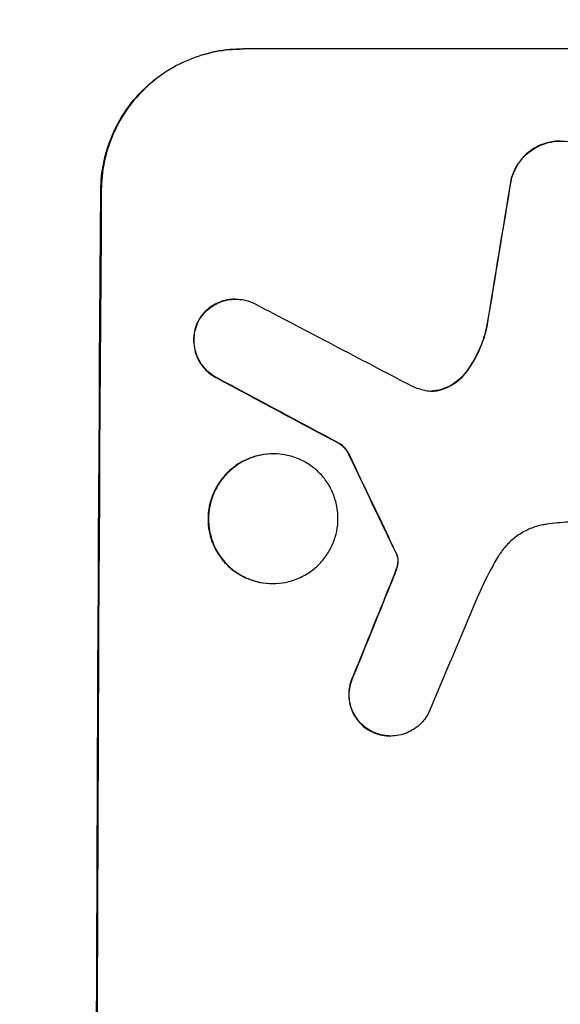
# Model space of a CAD drawing. Units: millimetres. Extents: x -4163 to 4711, y -2132 to 3093.
# Drawn here: x 3026 to 3084, y 604 to 709 of the extents above; entities that cross this region are included whole.
import ezdxf

# ---------------------------------------------------------------- set-up
doc = ezdxf.new("R2010")
doc.units = ezdxf.units.MM
doc.header["$LTSCALE"] = 20
doc.layers.add('2d', color=230, linetype='Continuous')
doc.layers.add('EN-Free_Space_Hatch', color=10, linetype='Continuous')

msp = doc.modelspace()

# ---------------------------------------------------------------- hatches: boundary and pattern name
at = {"layer": 'EN-Free_Space_Hatch'}
h = msp.add_hatch(dxfattribs=at)
h.set_pattern_fill('ANSI31', color=256, scale=100, angle=180, style=0)
edge = h.paths.add_edge_path()
edge.add_line((1113, 1541.01), (3211.01, 1541.01))
edge.add_arc((3211.01, 541.01), 1000, -90, 90, ccw=False)
edge.add_line((3211.01, -458.99), (1113, -458.99))
edge.add_arc((1113, 541.01), 1000, 90, 270, ccw=False)

# ---------------------------------------------------------------- linework, layer by layer
at = {"layer": '2d'}
for p, q in [((3049.86, 705.66), (3049.92, 705.66)), ((3124.81, 705.66), (3049.92, 705.66)), ((3078.47, 691.77), (3078.53, 691.77)), ((3034.82, 690.66), (3034.77, 690.66)), ((3049.08, 679.01), (3049.14, 679.01)), ((3045.07, 676.56), (3045.12, 676.56)), ((3075.88, 676.07), (3075.94, 676.07)), ((3073.81, 671.42), (3073.86, 671.42)), ((3047.04, 670.65), (3047.09, 670.65)), ((3071.18, 669.42), (3071.23, 669.42)), ((3060.29, 663.56), (3060.35, 663.56)), ((3053.13, 662.53), (3053.18, 662.53)), ((3061.16, 662.49), (3061.22, 662.49)), ((3066.23, 651.9), (3066.28, 651.9)), ((3066.33, 651.66), (3066.39, 651.66)), ((3066.4, 650.93), (3066.45, 650.93)), ((3066.21, 650.16), (3066.27, 650.16)), ((3053.05, 648.71), (3053.1, 648.71)), ((3065.85, 649.22), (3065.9, 649.22)), ((3061.65, 638.87), (3061.71, 638.87)), ((3063.6, 632.95), (3063.65, 632.95)), ((3065.62, 632.47), (3065.67, 632.47))]:
    msp.add_line(p, q, dxfattribs=at)
for centre, major_axis, ratio, start_param, end_param in [((3111.6, 541.01), (174.29, 1098.96), 0.051055, 1.44128, 1.455684), ((3091.8, 541.01), (0, 1099), 0.052336, 1.434197, 1.707396), ((3371.46, 541.01), (-2102.91, 1097.75), 0.011213, 1.423734, 1.431815), ((3347.12, 541.01), (-2060.31, 1098.74), 0.011594, 1.430816, 1.437315), ((3177.13, 541.01), (-532.99, 1098.77), 0.042385, 1.439474, 1.449165), ((3079.72, 541.01), (441.47, 1098.82), 0.045077, 1.490283, 1.499736), ((3087.73, 541.01), (459.48, 1097.81), 0.04455, 1.492641, 1.503831)]:
    msp.add_ellipse(centre, major_axis=major_axis, ratio=ratio, start_param=start_param, end_param=end_param, dxfattribs=at)
at = {"layer": '2d', "extrusion": (0, 0, -1)}
for centre, major_axis, ratio, start_param, end_param in [((3111.6, 541.01), (174.13, 1097.96), 0.051055, -1.455571, -1.441154), ((3091.8, 541.01), (0, 1100), 0.052336, 4.575914, 4.848864), ((3347.12, 541.01), (-2058.44, 1097.74), 0.011594, -1.437213, -1.430708), ((3177.13, 541.01), (-532.5, 1097.77), 0.042385, -1.449073, -1.439373), ((3079.72, 541.01), (441.07, 1097.82), 0.045077, -1.499655, -1.490192)]:
    msp.add_ellipse(centre, major_axis=major_axis, ratio=ratio, start_param=start_param, end_param=end_param, dxfattribs=at)
at = {"layer": '2d'}
for points, knots in [([(3034.77, 690.66), (3034.78, 691.6), (3034.87, 692.58), (3035.27, 694.52), (3035.57, 695.49), (3036.35, 697.34), (3036.83, 698.22), (3037.95, 699.87), (3038.58, 700.62), (3039.93, 701.95), (3040.68, 702.57), (3042.32, 703.67), (3043.21, 704.14), (3045.05, 704.9), (3046.02, 705.19), (3047.95, 705.57), (3048.92, 705.66), (3049.86, 705.66)], [-22.716961, -22.716961, -22.716961, -22.716961, -19.86175, -19.86175, -17.006539, -17.006539, -14.151328, -14.151328, -11.296117, -11.296117, -8.472088, -8.472088, -5.648058, -5.648058, -2.824029, -2.824029, 0, 0, 0, 0]), ([(3049.92, 705.66), (3048.98, 705.66), (3048, 705.57), (3046.07, 705.19), (3045.11, 704.9), (3043.26, 704.14), (3042.37, 703.67), (3040.73, 702.57), (3039.98, 701.95), (3038.64, 700.62), (3038, 699.87), (3036.88, 698.22), (3036.4, 697.34), (3035.62, 695.49), (3035.32, 694.52), (3034.93, 692.58), (3034.83, 691.6), (3034.82, 690.66)], [0, 0, 0, 0, 2.824027, 2.824027, 5.648054, 5.648054, 8.472082, 8.472082, 11.296109, 11.296109, 14.151375, 14.151375, 17.006642, 17.006642, 19.861909, 19.861909, 22.717175, 22.717175, 22.717175, 22.717175]), ([(3083.73, 695.85), (3083.39, 695.85), (3083.04, 695.82), (3082.35, 695.68), (3082, 695.58), (3081.34, 695.3), (3081.02, 695.13), (3080.43, 694.74), (3080.16, 694.52), (3079.67, 694.04), (3079.45, 693.77), (3079.04, 693.17), (3078.87, 692.86), (3078.63, 692.28), (3078.54, 692.02), (3078.47, 691.77)], [16.343406, 16.343406, 16.343406, 16.343406, 17.359629, 17.359629, 18.375853, 18.375853, 19.392077, 19.392077, 20.4083, 20.4083, 21.4353, 21.4353, 22.462301, 22.462301, 23.221494, 23.221494, 23.221494, 23.221494]), ([(3078.53, 691.77), (3078.59, 692.02), (3078.68, 692.27), (3078.92, 692.85), (3079.09, 693.17), (3079.49, 693.76), (3079.72, 694.03), (3080.2, 694.51), (3080.47, 694.73), (3081.07, 695.13), (3081.38, 695.3), (3082.05, 695.58), (3082.4, 695.68), (3083.1, 695.82), (3083.45, 695.85), (3084.12, 695.85), (3084.47, 695.82), (3084.9, 695.74), (3084.97, 695.72), (3085.05, 695.7)], [9.465229, 9.465229, 9.465229, 9.465229, 10.219432, 10.219432, 11.243862, 11.243862, 12.268291, 12.268291, 13.287105, 13.287105, 14.305919, 14.305919, 15.324733, 15.324733, 16.343547, 16.343547, 17.35977, 17.35977, 17.583641, 17.583641, 17.583641, 17.583641]), ([(3049.08, 679.01), (3048.8, 679.01), (3048.51, 678.98), (3047.93, 678.87), (3047.64, 678.78), (3047.09, 678.55), (3046.82, 678.41), (3046.33, 678.08), (3046.1, 677.89), (3045.7, 677.5), (3045.51, 677.27), (3045.25, 676.88), (3045.15, 676.72), (3045.07, 676.56)], [13.600359, 13.600359, 13.600359, 13.600359, 14.446907, 14.446907, 15.293456, 15.293456, 16.140004, 16.140004, 16.986552, 16.986552, 17.840233, 17.840233, 18.350051, 18.350051, 18.350051, 18.350051]), ([(3045.12, 676.56), (3045.21, 676.72), (3045.3, 676.88), (3045.57, 677.27), (3045.76, 677.5), (3046.16, 677.89), (3046.38, 678.08), (3046.87, 678.41), (3047.14, 678.55), (3047.69, 678.78), (3047.98, 678.87), (3048.56, 678.98), (3048.85, 679.01), (3049.42, 679.01), (3049.71, 678.98), (3050.29, 678.87), (3050.58, 678.78), (3050.95, 678.63), (3051.04, 678.58), (3051.13, 678.54)], [8.850734, 8.850734, 8.850734, 8.850734, 9.360564, 9.360564, 10.214257, 10.214257, 11.060805, 11.060805, 11.907353, 11.907353, 12.753901, 12.753901, 13.600448, 13.600448, 14.44871, 14.44871, 15.296971, 15.296971, 15.589388, 15.589388, 15.589388, 15.589388]), ([(3045.07, 676.56), (3045.05, 676.52), (3045.03, 676.47), (3044.89, 676.14), (3044.8, 675.85), (3044.68, 675.26), (3044.65, 674.97), (3044.65, 674.39), (3044.68, 674.1), (3044.79, 673.51), (3044.87, 673.22), (3045.1, 672.65), (3045.25, 672.38), (3045.58, 671.88), (3045.77, 671.66), (3046.17, 671.25), (3046.39, 671.06), (3046.77, 670.81), (3046.9, 670.73), (3047.04, 670.65)], [18.83414, 18.83414, 18.83414, 18.83414, 18.977404, 18.977404, 19.842143, 19.842143, 20.706883, 20.706883, 21.571393, 21.571393, 22.435903, 22.435903, 23.300414, 23.300414, 24.164924, 24.164924, 25.025734, 25.025734, 25.470581, 25.470581, 25.470581, 25.470581]), ([(3047.09, 670.65), (3046.96, 670.72), (3046.83, 670.8), (3046.45, 671.06), (3046.23, 671.25), (3045.82, 671.65), (3045.63, 671.88), (3045.3, 672.38), (3045.16, 672.65), (3044.93, 673.21), (3044.84, 673.51), (3044.73, 674.1), (3044.7, 674.39), (3044.71, 674.97), (3044.74, 675.26), (3044.86, 675.85), (3044.95, 676.15), (3045.08, 676.47), (3045.1, 676.52), (3045.12, 676.56)], [2.13734, 2.13734, 2.13734, 2.13734, 2.577555, 2.577555, 3.43674, 3.43674, 4.302886, 4.302886, 5.169033, 5.169033, 6.035179, 6.035179, 6.901326, 6.901326, 7.767818, 7.767818, 8.634311, 8.634311, 8.774326, 8.774326, 8.774326, 8.774326]), ([(3075.88, 676.07), (3075.84, 675.87), (3075.79, 675.67), (3075.52, 674.7), (3075.23, 673.93), (3074.57, 672.58), (3074.21, 671.98), (3073.81, 671.42)], [20.04085, 20.04085, 20.04085, 20.04085, 20.634888, 20.634888, 22.93288, 22.93288, 24.89749, 24.89749, 24.89749, 24.89749]), ([(3073.86, 671.42), (3073.92, 671.49), (3073.97, 671.57), (3074.5, 672.34), (3074.91, 673.1), (3075.54, 674.6), (3075.77, 675.33), (3075.94, 676.07)], [11.780497, 11.780497, 11.780497, 11.780497, 12.04571, 12.04571, 14.470791, 14.470791, 16.647521, 16.647521, 16.647521, 16.647521]), ([(3073.81, 671.42), (3073.63, 671.16), (3073.42, 670.92), (3072.96, 670.46), (3072.69, 670.23), (3072.09, 669.84), (3071.77, 669.66), (3071.35, 669.49), (3071.26, 669.46), (3071.18, 669.42)], [27.910973, 27.910973, 27.910973, 27.910973, 28.831176, 28.831176, 29.856, 29.856, 30.880823, 30.880823, 31.143865, 31.143865, 31.143865, 31.143865]), ([(3071.23, 669.42), (3071.32, 669.46), (3071.41, 669.49), (3071.83, 669.67), (3072.15, 669.84), (3072.75, 670.24), (3073.02, 670.46), (3073.48, 670.92), (3073.68, 671.16), (3073.86, 671.42)], [1.786811, 1.786811, 1.786811, 1.786811, 2.053494, 2.053494, 3.080241, 3.080241, 4.106987, 4.106987, 5.019799, 5.019799, 5.019799, 5.019799]), ([(3069.29, 669.31), (3069.32, 669.3), (3069.35, 669.29), (3069.61, 669.24), (3069.84, 669.22), (3070.06, 669.22), (3070.28, 669.22), (3070.5, 669.24), (3070.9, 669.32), (3071.06, 669.37), (3071.23, 669.42)], [-0.752218, -0.752218, -0.752218, -0.752218, -0.6616, -0.6616, 0, 0, 0, 0.660376, 0.660376, 1.151235, 1.151235, 1.151235, 1.151235]), ([(3071.18, 669.42), (3071.01, 669.37), (3070.84, 669.32), (3070.46, 669.25), (3070.24, 669.22), (3070.03, 669.22)], [-1.151234, -1.151234, -1.151234, -1.151234, -0.660377, -0.660377, -0.026349, -0.026349, -0.026349, -0.026349]), ([(3060.29, 663.56), (3060.41, 663.47), (3060.51, 663.38), (3060.73, 663.16), (3060.85, 663.02), (3061.03, 662.75), (3061.1, 662.62), (3061.16, 662.49)], [10.148539, 10.148539, 10.148539, 10.148539, 10.559312, 10.559312, 11.089445, 11.089445, 11.503969, 11.503969, 11.503969, 11.503969]), ([(3061.22, 662.49), (3061.16, 662.62), (3061.08, 662.75), (3060.9, 663.02), (3060.79, 663.16), (3060.57, 663.38), (3060.46, 663.47), (3060.35, 663.56)], [5.402185, 5.402185, 5.402185, 5.402185, 5.816716, 5.816716, 6.346855, 6.346855, 6.757623, 6.757623, 6.757623, 6.757623]), ([(3053.13, 662.53), (3052.69, 662.53), (3052.25, 662.49), (3051.35, 662.31), (3050.91, 662.18), (3050.06, 661.83), (3049.65, 661.61), (3048.9, 661.1), (3048.55, 660.82), (3047.93, 660.21), (3047.64, 659.86), (3047.13, 659.1), (3046.91, 658.69), (3046.55, 657.84), (3046.41, 657.4), (3046.23, 656.5), (3046.19, 656.05), (3046.19, 655.19), (3046.22, 654.74), (3046.39, 653.85), (3046.53, 653.4), (3046.87, 652.55), (3047.09, 652.14), (3047.6, 651.38), (3047.88, 651.04), (3048.49, 650.42), (3048.84, 650.14), (3049.59, 649.63), (3049.99, 649.41), (3050.84, 649.06), (3051.28, 648.93), (3052.17, 648.75), (3052.62, 648.71), (3053.05, 648.71)], [20.879786, 20.879786, 20.879786, 20.879786, 22.180865, 22.180865, 23.481943, 23.481943, 24.783021, 24.783021, 26.084099, 26.084099, 27.393365, 27.393365, 28.702631, 28.702631, 30.011897, 30.011897, 31.321162, 31.321162, 32.629754, 32.629754, 33.938345, 33.938345, 35.246937, 35.246937, 36.555528, 36.555528, 37.856538, 37.856538, 39.157549, 39.157549, 40.458559, 40.458559, 41.75957, 41.75957, 41.75957, 41.75957]), ([(3053.1, 648.71), (3052.67, 648.71), (3052.22, 648.75), (3051.33, 648.93), (3050.89, 649.06), (3050.04, 649.41), (3049.63, 649.63), (3048.88, 650.14), (3048.54, 650.43), (3047.93, 651.04), (3047.64, 651.39), (3047.14, 652.14), (3046.92, 652.55), (3046.58, 653.4), (3046.45, 653.85), (3046.28, 654.74), (3046.24, 655.19), (3046.24, 656.05), (3046.29, 656.5), (3046.47, 657.39), (3046.6, 657.84), (3046.96, 658.69), (3047.18, 659.1), (3047.69, 659.85), (3047.98, 660.2), (3048.6, 660.81), (3048.94, 661.1), (3049.7, 661.61), (3050.11, 661.83), (3050.96, 662.18), (3051.4, 662.31), (3052.3, 662.49), (3052.75, 662.53), (3053.61, 662.53), (3054.06, 662.49), (3054.95, 662.31), (3055.39, 662.18), (3056.24, 661.83), (3056.65, 661.61), (3057.39, 661.1), (3057.74, 660.82), (3058.35, 660.21), (3058.63, 659.86), (3059.14, 659.1), (3059.36, 658.69), (3059.7, 657.84), (3059.83, 657.4), (3060, 656.5), (3060.04, 656.05), (3060.04, 655.19), (3060, 654.74), (3059.82, 653.85), (3059.68, 653.4), (3059.32, 652.55), (3059.1, 652.14), (3058.59, 651.38), (3058.3, 651.04), (3057.68, 650.42), (3057.33, 650.14), (3056.58, 649.63), (3056.17, 649.41), (3055.32, 649.06), (3054.88, 648.93), (3053.99, 648.75), (3053.54, 648.71), (3053.1, 648.71)], [0, 0, 0, 0, 1.302767, 1.302767, 2.605533, 2.605533, 3.9083, 3.9083, 5.211067, 5.211067, 6.517915, 6.517915, 7.824763, 7.824763, 9.131611, 9.131611, 10.438459, 10.438459, 11.745754, 11.745754, 13.05305, 13.05305, 14.360346, 14.360346, 15.667642, 15.667642, 16.970704, 16.970704, 18.273767, 18.273767, 19.576829, 19.576829, 20.879892, 20.879892, 22.180969, 22.180969, 23.482047, 23.482047, 24.783125, 24.783125, 26.084202, 26.084202, 27.393482, 27.393482, 28.702762, 28.702762, 30.012043, 30.012043, 31.321323, 31.321323, 32.629927, 32.629927, 33.938532, 33.938532, 35.247137, 35.247137, 36.555741, 36.555741, 37.856751, 37.856751, 39.157761, 39.157761, 40.45877, 40.45877, 41.75978, 41.75978, 41.75978, 41.75978]), ([(3082.29, 655.03), (3082.15, 655.02), (3082.02, 654.99), (3081.43, 654.88), (3080.97, 654.74), (3080.1, 654.38), (3079.68, 654.15), (3078.9, 653.63), (3078.55, 653.34), (3077.91, 652.71), (3077.61, 652.35), (3077.28, 651.86), (3077.22, 651.76), (3077.15, 651.66)], [22.403188, 22.403188, 22.403188, 22.403188, 22.791062, 22.791062, 24.128418, 24.128418, 25.465774, 25.465774, 26.80313, 26.80313, 28.147853, 28.147853, 28.497923, 28.497923, 28.497923, 28.497923]), ([(3084.64, 655.26), (3084.24, 655.24), (3083.83, 655.21), (3083.05, 655.13), (3082.67, 655.09), (3082.29, 655.03)], [86.458175, 86.458175, 86.458175, 86.458175, 87.649926, 87.649926, 88.762888, 88.762888, 88.762888, 88.762888]), ([(3066.23, 651.9), (3066.26, 651.85), (3066.28, 651.81), (3066.31, 651.73), (3066.32, 651.69), (3066.33, 651.66)], [4.6719747, 4.6719747, 4.6719747, 4.6719747, 4.8178878, 4.8178878, 4.916916, 4.916916, 4.916916, 4.916916]), ([(3066.39, 651.66), (3066.38, 651.69), (3066.36, 651.73), (3066.33, 651.81), (3066.31, 651.85), (3066.28, 651.9)], [2.0926557, 2.0926557, 2.0926557, 2.0926557, 2.1911242, 2.1911242, 2.33758, 2.33758, 2.33758, 2.33758]), ([(3066.33, 651.66), (3066.35, 651.6), (3066.37, 651.53), (3066.4, 651.36), (3066.41, 651.24), (3066.41, 651.06), (3066.41, 650.99), (3066.4, 650.93)], [7.560409, 7.560409, 7.560409, 7.560409, 7.7459301, 7.7459301, 8.0837077, 8.0837077, 8.2830923, 8.2830923, 8.2830923, 8.2830923]), ([(3066.45, 650.93), (3066.46, 650.99), (3066.46, 651.06), (3066.46, 651.24), (3066.45, 651.36), (3066.42, 651.53), (3066.41, 651.6), (3066.39, 651.66)], [2.4950685, 2.4950685, 2.4950685, 2.4950685, 2.6944548, 2.6944548, 3.0322357, 3.0322357, 3.2177581, 3.2177581, 3.2177581, 3.2177581]), ([(3077.15, 651.66), (3076.86, 651.18), (3076.59, 650.7), (3075.78, 649.21), (3075.28, 648.18), (3074.84, 647.12)], [140.151651, 140.151651, 140.151651, 140.151651, 141.733596, 141.733596, 144.964198, 144.964198, 144.964198, 144.964198]), ([(3066.4, 650.93), (3066.39, 650.84), (3066.38, 650.75), (3066.32, 650.5), (3066.28, 650.33), (3066.21, 650.16)], [15.1157822, 15.1157822, 15.1157822, 15.1157822, 15.3682275, 15.3682275, 15.8663992, 15.8663992, 15.8663992, 15.8663992]), ([(3066.27, 650.16), (3066.33, 650.33), (3066.38, 650.5), (3066.43, 650.75), (3066.44, 650.84), (3066.45, 650.93)], [3.8024315, 3.8024315, 3.8024315, 3.8024315, 4.300607, 4.300607, 4.5530548, 4.5530548, 4.5530548, 4.5530548]), ([(3066.21, 650.16), (3066.16, 650.02), (3066.11, 649.88), (3065.99, 649.56), (3065.92, 649.39), (3065.85, 649.22)], [18.3714726, 18.3714726, 18.3714726, 18.3714726, 18.8001206, 18.8001206, 19.3312164, 19.3312164, 19.3312164, 19.3312164]), ([(3061.65, 638.87), (3061.61, 638.78), (3061.57, 638.69), (3061.41, 638.33), (3061.33, 638.04), (3061.21, 637.47), (3061.19, 637.18), (3061.18, 636.63), (3061.21, 636.34), (3061.32, 635.77), (3061.4, 635.48), (3061.62, 634.94), (3061.76, 634.68), (3062.09, 634.19), (3062.27, 633.97), (3062.66, 633.58), (3062.88, 633.39), (3063.27, 633.13), (3063.43, 633.03), (3063.6, 632.95)], [18.095922, 18.095922, 18.095922, 18.095922, 18.380393, 18.380393, 19.216938, 19.216938, 20.053484, 20.053484, 20.889877, 20.889877, 21.72627, 21.72627, 22.562662, 22.562662, 23.399055, 23.399055, 24.233617, 24.233617, 24.759384, 24.759384, 24.759384, 24.759384]), ([(3063.65, 632.95), (3063.49, 633.03), (3063.33, 633.13), (3062.94, 633.39), (3062.72, 633.58), (3062.32, 633.97), (3062.14, 634.19), (3061.82, 634.67), (3061.68, 634.94), (3061.45, 635.48), (3061.37, 635.77), (3061.26, 636.34), (3061.24, 636.63), (3061.24, 637.18), (3061.27, 637.47), (3061.38, 638.04), (3061.47, 638.33), (3061.62, 638.69), (3061.66, 638.78), (3061.71, 638.87)], [1.977804, 1.977804, 1.977804, 1.977804, 2.501294, 2.501294, 3.335059, 3.335059, 4.172254, 4.172254, 5.00945, 5.00945, 5.846645, 5.846645, 6.683841, 6.683841, 7.521267, 7.521267, 8.358694, 8.358694, 8.641542, 8.641542, 8.641542, 8.641542]), ([(3069.67, 634.89), (3069.6, 634.74), (3069.51, 634.6), (3069.25, 634.21), (3069.06, 633.99), (3068.66, 633.59), (3068.43, 633.4), (3067.94, 633.07), (3067.68, 632.93), (3067.12, 632.7), (3066.83, 632.61), (3066.25, 632.5), (3065.96, 632.47), (3065.67, 632.47), (3065.39, 632.47), (3065.1, 632.5), (3064.52, 632.61), (3064.23, 632.7), (3063.85, 632.85), (3063.75, 632.9), (3063.65, 632.95)], [-4.722654, -4.722654, -4.722654, -4.722654, -4.247569, -4.247569, -3.39656, -3.39656, -2.54742, -2.54742, -1.69828, -1.69828, -0.84914, -0.84914, 0, 0, 0, 0.848327, 0.848327, 1.696655, 1.696655, 2.012349, 2.012349, 2.012349, 2.012349]), ([(3063.6, 632.95), (3063.7, 632.9), (3063.8, 632.85), (3064.18, 632.7), (3064.47, 632.61), (3065.05, 632.5), (3065.34, 632.47), (3065.62, 632.47)], [-2.012466, -2.012466, -2.012466, -2.012466, -1.698278, -1.698278, -0.849139, -0.849139, 0, 0, 0, 0])]:
    msp.add_open_spline(points, degree=3, knots=knots, dxfattribs=at)
for points in [[(3067.94, 669.73), (3068.38, 669.55), (3068.83, 669.41), (3069.29, 669.31)], [(3065.9, 649.22), (3066.03, 649.53), (3066.15, 649.85), (3066.27, 650.16)]]:
    msp.add_open_spline(points, degree=3, dxfattribs=at)

doc.saveas('drawing.dxf')
